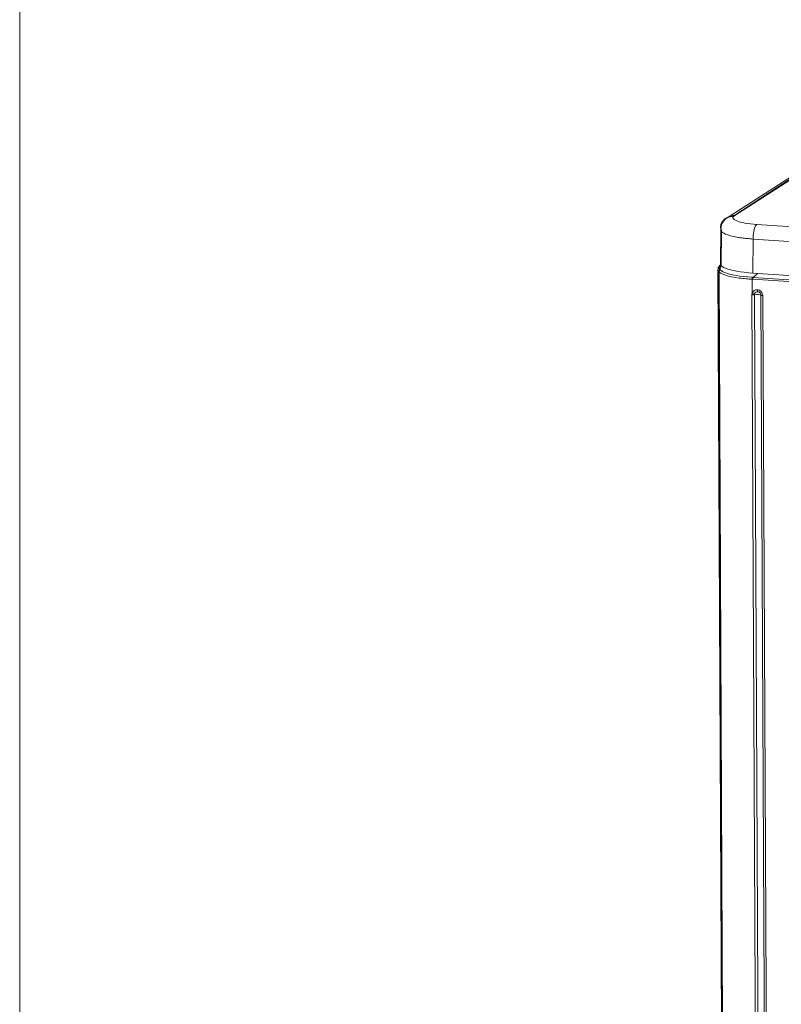
# Model space of a CAD drawing. Units: inches. Extents: x 5.8 to 23.3, y 8.2 to 20.4.
# Drawn here: x 5.8 to 7.1, y 15.8 to 17.4 of the extents above; entities that cross this region are included whole.
import ezdxf

# ---------------------------------------------------------------- set-up
doc = ezdxf.new("R2010")
doc.units = ezdxf.units.IN
doc.header["$MEASUREMENT"] = 0
doc.layers.add('Vrstva 1', color=7, linetype='Continuous')

msp = doc.modelspace()

# ---------------------------------------------------------------- linework, layer by layer
at = {"layer": 'Vrstva 1', "lineweight": 18}
msp.add_open_spline([(5.8155, 10.6939), (5.8155, 10.6939), (23.2986, 10.6939), (23.2986, 10.6939), (23.2986, 10.6939), (23.2986, 10.6939), (23.2986, 19.4132), (23.2986, 19.4132), (23.2986, 19.4132), (23.2986, 19.4132), (5.8155, 19.4132), (5.8155, 19.4132), (5.8155, 19.4132), (5.8155, 19.4132), (5.8155, 10.6939), (5.8155, 10.6939)], degree=3, knots=[0, 0, 0, 0, 0.25, 0.25, 0.25, 0.25, 0.5, 0.5, 0.5, 0.5, 0.75, 0.75, 0.75, 0.75, 1, 1, 1, 1], dxfattribs=at)
at = {"layer": 'Vrstva 1', "color": 7}
msp.add_open_spline([(7.0826, 13.0144), (7.0826, 13.0144), (7.0376, 13.0141), (7.0247, 13.031), (7.0247, 13.031), (7.0247, 13.031), (7.0069, 17.0019), (7.0069, 17.0019), (7.0069, 17.0019), (7.0069, 17.0019), (7.0106, 17.0128), (7.0106, 17.0128), (7.0106, 17.0128), (7.0106, 17.0128), (7.0113, 17.0701), (7.0113, 17.0701), (7.0113, 17.0701), (7.0113, 17.0701), (7.0026, 17.0929), (7.0329, 17.0963), (7.0329, 17.0963), (7.0329, 17.0963), (7.401, 17.3372), (7.401, 17.3372), (7.401, 17.3372), (7.401, 17.3372), (7.4242, 17.3541), (7.4651, 17.353), (7.4651, 17.353), (7.5061, 17.3519), (11.1082, 17.1176), (11.1082, 17.1176), (11.1082, 17.1176), (11.1082, 17.1176), (11.1531, 17.1236), (11.1667, 17.0822), (11.1667, 17.0822), (11.1667, 17.0822), (11.1685, 17.0252), (11.1685, 17.0252), (11.1685, 17.0252), (11.1685, 17.0252), (11.1527, 17.014), (11.1527, 17.014), (11.1527, 17.014), (11.1527, 17.014), (11.1711, 13.173), (11.1711, 13.173), (11.1711, 13.173), (11.1711, 13.173), (11.1848, 13.1777), (11.1859, 13.1622), (11.1859, 13.1622), (11.1859, 13.1622), (11.1872, 13.0658), (11.1872, 13.0658), (11.1872, 13.0658), (11.1872, 13.0658), (11.1544, 13.027), (11.1544, 13.027), (11.1544, 13.027), (11.1544, 13.027), (11.1353, 12.9873), (11.0783, 12.9804), (11.0783, 12.9804), (11.0783, 12.9804), (10.7919, 12.7974), (10.7919, 12.7974), (10.7919, 12.7974), (10.7919, 12.7974), (10.7531, 12.7766), (10.7005, 12.7799), (10.7005, 12.7799), (10.6479, 12.7833), (10.3911, 12.8), (10.3911, 12.8), (10.3911, 12.8), (10.3911, 12.8), (10.2179, 12.6855), (10.2179, 12.6855), (10.2179, 12.6855), (10.2179, 12.6855), (10.1569, 12.6855), (10.1569, 12.6855), (10.1569, 12.6855), (10.1569, 12.6855), (10.1372, 12.7019), (10.1615, 12.7049), (10.1615, 12.7049), (10.1615, 12.7049), (10.1929, 12.7253), (10.1638, 12.7233), (10.1638, 12.7233), (10.1346, 12.7212), (10.1266, 12.7224), (10.1125, 12.7074), (10.1125, 12.7074), (10.0982, 12.6925), (10.092, 12.6914), (10.0626, 12.6914), (10.0626, 12.6914), (10.0333, 12.6914), (10.0018, 12.6884), (10.021, 12.7195), (10.021, 12.7195), (10.0402, 12.7506), (10.0614, 12.785), (10.0614, 12.785), (10.0614, 12.785), (10.0614, 12.785), (10.0614, 12.8212), (10.0614, 12.8212), (10.0614, 12.8212), (10.0614, 12.8212), (10.03, 12.8227), (10.03, 12.8227), (10.03, 12.8227), (10.03, 12.8227), (7.9233, 12.9573), (7.9233, 12.9573), (7.9233, 12.9573), (7.9233, 12.9573), (7.7458, 12.8434), (7.7458, 12.8434), (7.7458, 12.8434), (7.7458, 12.8434), (7.6937, 12.8459), (7.6937, 12.8459), (7.6937, 12.8459), (7.6937, 12.8459), (7.6733, 12.852), (7.6881, 12.8643), (7.6881, 12.8643), (7.703, 12.8767), (7.7152, 12.8844), (7.6881, 12.8844), (7.6881, 12.8844), (7.6611, 12.8844), (7.646, 12.8635), (7.646, 12.8635), (7.646, 12.8635), (7.646, 12.8635), (7.624, 12.8516), (7.6053, 12.8516), (7.6053, 12.8516), (7.5866, 12.8516), (7.5304, 12.8446), (7.5504, 12.8769), (7.5504, 12.8769), (7.5703, 12.9092), (7.5956, 12.9557), (7.5956, 12.9557), (7.5956, 12.9557), (7.5956, 12.9557), (7.5955, 12.9782), (7.5955, 12.9782), (7.5955, 12.9782), (7.5955, 12.9782), (7.1312, 13.0041), (7.1312, 13.0041), (7.1312, 13.0041), (7.1312, 13.0041), (7.0826, 13.0144), (7.0826, 13.0144)], degree=3, knots=[0, 0, 0, 0, 0.02439, 0.02439, 0.02439, 0.02439, 0.04878, 0.04878, 0.04878, 0.04878, 0.073171, 0.073171, 0.073171, 0.073171, 0.097561, 0.097561, 0.097561, 0.097561, 0.121951, 0.121951, 0.121951, 0.121951, 0.146341, 0.146341, 0.146341, 0.146341, 0.170732, 0.170732, 0.170732, 0.170732, 0.195122, 0.195122, 0.195122, 0.195122, 0.219512, 0.219512, 0.219512, 0.219512, 0.243902, 0.243902, 0.243902, 0.243902, 0.268293, 0.268293, 0.268293, 0.268293, 0.292683, 0.292683, 0.292683, 0.292683, 0.317073, 0.317073, 0.317073, 0.317073, 0.341463, 0.341463, 0.341463, 0.341463, 0.365854, 0.365854, 0.365854, 0.365854, 0.390244, 0.390244, 0.390244, 0.390244, 0.414634, 0.414634, 0.414634, 0.414634, 0.439024, 0.439024, 0.439024, 0.439024, 0.463415, 0.463415, 0.463415, 0.463415, 0.487805, 0.487805, 0.487805, 0.487805, 0.512195, 0.512195, 0.512195, 0.512195, 0.536585, 0.536585, 0.536585, 0.536585, 0.560976, 0.560976, 0.560976, 0.560976, 0.585366, 0.585366, 0.585366, 0.585366, 0.609756, 0.609756, 0.609756, 0.609756, 0.634146, 0.634146, 0.634146, 0.634146, 0.658537, 0.658537, 0.658537, 0.658537, 0.682927, 0.682927, 0.682927, 0.682927, 0.707317, 0.707317, 0.707317, 0.707317, 0.731707, 0.731707, 0.731707, 0.731707, 0.756098, 0.756098, 0.756098, 0.756098, 0.780488, 0.780488, 0.780488, 0.780488, 0.804878, 0.804878, 0.804878, 0.804878, 0.829268, 0.829268, 0.829268, 0.829268, 0.853659, 0.853659, 0.853659, 0.853659, 0.878049, 0.878049, 0.878049, 0.878049, 0.902439, 0.902439, 0.902439, 0.902439, 0.926829, 0.926829, 0.926829, 0.926829, 0.95122, 0.95122, 0.95122, 0.95122, 0.97561, 0.97561, 0.97561, 0.97561, 1, 1, 1, 1], dxfattribs=at)
at = {"layer": 'Vrstva 1', "lineweight": 30}
msp.add_open_spline([(7.0826, 13.0144), (7.0826, 13.0144), (7.0376, 13.0141), (7.0247, 13.031), (7.0247, 13.031), (7.0247, 13.031), (7.0069, 17.0019), (7.0069, 17.0019), (7.0069, 17.0019), (7.0069, 17.0019), (7.0106, 17.0128), (7.0106, 17.0128), (7.0106, 17.0128), (7.0106, 17.0128), (7.0113, 17.0701), (7.0113, 17.0701), (7.0113, 17.0701), (7.0113, 17.0701), (7.0026, 17.0929), (7.0329, 17.0963), (7.0329, 17.0963), (7.0329, 17.0963), (7.401, 17.3372), (7.401, 17.3372), (7.401, 17.3372), (7.401, 17.3372), (7.4242, 17.3541), (7.4651, 17.353), (7.4651, 17.353), (7.5061, 17.3519), (11.1082, 17.1176), (11.1082, 17.1176), (11.1082, 17.1176), (11.1082, 17.1176), (11.1531, 17.1236), (11.1667, 17.0822), (11.1667, 17.0822), (11.1667, 17.0822), (11.1685, 17.0252), (11.1685, 17.0252), (11.1685, 17.0252), (11.1685, 17.0252), (11.1527, 17.014), (11.1527, 17.014), (11.1527, 17.014), (11.1527, 17.014), (11.1711, 13.173), (11.1711, 13.173), (11.1711, 13.173), (11.1711, 13.173), (11.1848, 13.1777), (11.1859, 13.1622), (11.1859, 13.1622), (11.1859, 13.1622), (11.1872, 13.0658), (11.1872, 13.0658), (11.1872, 13.0658), (11.1872, 13.0658), (11.1544, 13.027), (11.1544, 13.027), (11.1544, 13.027), (11.1544, 13.027), (11.1353, 12.9873), (11.0783, 12.9804), (11.0783, 12.9804), (11.0783, 12.9804), (10.7919, 12.7974), (10.7919, 12.7974), (10.7919, 12.7974), (10.7919, 12.7974), (10.7531, 12.7766), (10.7005, 12.7799), (10.7005, 12.7799), (10.6479, 12.7833), (10.3911, 12.8), (10.3911, 12.8), (10.3911, 12.8), (10.3911, 12.8), (10.2179, 12.6855), (10.2179, 12.6855), (10.2179, 12.6855), (10.2179, 12.6855), (10.1569, 12.6855), (10.1569, 12.6855), (10.1569, 12.6855), (10.1569, 12.6855), (10.1372, 12.7019), (10.1615, 12.7049), (10.1615, 12.7049), (10.1615, 12.7049), (10.1929, 12.7253), (10.1638, 12.7233), (10.1638, 12.7233), (10.1346, 12.7212), (10.1266, 12.7224), (10.1125, 12.7074), (10.1125, 12.7074), (10.0982, 12.6925), (10.092, 12.6914), (10.0626, 12.6914), (10.0626, 12.6914), (10.0333, 12.6914), (10.0018, 12.6884), (10.021, 12.7195), (10.021, 12.7195), (10.0402, 12.7506), (10.0614, 12.785), (10.0614, 12.785), (10.0614, 12.785), (10.0614, 12.785), (10.0614, 12.8212), (10.0614, 12.8212), (10.0614, 12.8212), (10.0614, 12.8212), (10.03, 12.8227), (10.03, 12.8227), (10.03, 12.8227), (10.03, 12.8227), (7.9233, 12.9573), (7.9233, 12.9573), (7.9233, 12.9573), (7.9233, 12.9573), (7.7458, 12.8434), (7.7458, 12.8434), (7.7458, 12.8434), (7.7458, 12.8434), (7.6937, 12.8459), (7.6937, 12.8459), (7.6937, 12.8459), (7.6937, 12.8459), (7.6733, 12.852), (7.6881, 12.8643), (7.6881, 12.8643), (7.703, 12.8767), (7.7152, 12.8844), (7.6881, 12.8844), (7.6881, 12.8844), (7.6611, 12.8844), (7.646, 12.8635), (7.646, 12.8635), (7.646, 12.8635), (7.646, 12.8635), (7.624, 12.8516), (7.6053, 12.8516), (7.6053, 12.8516), (7.5866, 12.8516), (7.5304, 12.8446), (7.5504, 12.8769), (7.5504, 12.8769), (7.5703, 12.9092), (7.5956, 12.9557), (7.5956, 12.9557), (7.5956, 12.9557), (7.5956, 12.9557), (7.5955, 12.9782), (7.5955, 12.9782), (7.5955, 12.9782), (7.5955, 12.9782), (7.1312, 13.0041), (7.1312, 13.0041), (7.1312, 13.0041), (7.1312, 13.0041), (7.0826, 13.0144), (7.0826, 13.0144)], degree=3, knots=[0, 0, 0, 0, 0.02439, 0.02439, 0.02439, 0.02439, 0.04878, 0.04878, 0.04878, 0.04878, 0.073171, 0.073171, 0.073171, 0.073171, 0.097561, 0.097561, 0.097561, 0.097561, 0.121951, 0.121951, 0.121951, 0.121951, 0.146341, 0.146341, 0.146341, 0.146341, 0.170732, 0.170732, 0.170732, 0.170732, 0.195122, 0.195122, 0.195122, 0.195122, 0.219512, 0.219512, 0.219512, 0.219512, 0.243902, 0.243902, 0.243902, 0.243902, 0.268293, 0.268293, 0.268293, 0.268293, 0.292683, 0.292683, 0.292683, 0.292683, 0.317073, 0.317073, 0.317073, 0.317073, 0.341463, 0.341463, 0.341463, 0.341463, 0.365854, 0.365854, 0.365854, 0.365854, 0.390244, 0.390244, 0.390244, 0.390244, 0.414634, 0.414634, 0.414634, 0.414634, 0.439024, 0.439024, 0.439024, 0.439024, 0.463415, 0.463415, 0.463415, 0.463415, 0.487805, 0.487805, 0.487805, 0.487805, 0.512195, 0.512195, 0.512195, 0.512195, 0.536585, 0.536585, 0.536585, 0.536585, 0.560976, 0.560976, 0.560976, 0.560976, 0.585366, 0.585366, 0.585366, 0.585366, 0.609756, 0.609756, 0.609756, 0.609756, 0.634146, 0.634146, 0.634146, 0.634146, 0.658537, 0.658537, 0.658537, 0.658537, 0.682927, 0.682927, 0.682927, 0.682927, 0.707317, 0.707317, 0.707317, 0.707317, 0.731707, 0.731707, 0.731707, 0.731707, 0.756098, 0.756098, 0.756098, 0.756098, 0.780488, 0.780488, 0.780488, 0.780488, 0.804878, 0.804878, 0.804878, 0.804878, 0.829268, 0.829268, 0.829268, 0.829268, 0.853659, 0.853659, 0.853659, 0.853659, 0.878049, 0.878049, 0.878049, 0.878049, 0.902439, 0.902439, 0.902439, 0.902439, 0.926829, 0.926829, 0.926829, 0.926829, 0.95122, 0.95122, 0.95122, 0.95122, 0.97561, 0.97561, 0.97561, 0.97561, 1, 1, 1, 1], dxfattribs=at)
at = {"layer": 'Vrstva 1', "lineweight": 9}
for points in [[(7.4078, 17.3415), (7.4078, 17.3415), (7.0229, 17.0945), (7.0229, 17.0945)], [(7.419, 17.3444), (7.419, 17.3444), (7.0342, 17.0974), (7.0342, 17.0974)], [(7.0102, 17.0736), (7.0102, 17.0736), (7.0098, 17.0147), (7.0098, 17.0147)], [(7.0718, 17.0818), (7.0718, 17.0818), (10.6843, 16.8465), (10.6843, 16.8465)], [(7.0653, 17.0571), (7.0653, 17.0571), (7.0649, 16.9989), (7.0649, 16.9989)], [(10.6777, 16.8217), (10.6777, 16.8217), (7.0653, 17.0571), (7.0653, 17.0571)], [(7.0056, 17.0052), (7.0056, 17.0052), (7.0246, 13.031), (7.0246, 13.031)], [(7.0106, 17.0128), (7.0106, 17.0128), (7.0075, 17.01), (7.0075, 17.01)], [(7.0637, 16.9886), (7.0637, 16.9886), (7.0637, 16.9644), (7.0637, 16.9644)], [(9.4915, 16.8304), (9.4915, 16.8304), (7.0648, 16.9886), (7.0648, 16.9886)], [(7.0649, 16.9989), (7.0649, 16.9989), (10.6784, 16.7635), (10.6784, 16.7635)], [(7.0653, 16.9917), (7.0653, 16.9917), (7.0728, 16.9984), (7.0728, 16.9984)], [(9.4918, 16.8336), (9.4918, 16.8336), (7.0653, 16.9917), (7.0653, 16.9917)], [(7.0815, 13.1627), (7.0815, 13.1627), (7.0633, 16.9617), (7.0633, 16.9617)], [(7.086, 13.163), (7.086, 13.163), (7.0679, 16.962), (7.0679, 16.962)]]:
    msp.add_open_spline(points, degree=3, dxfattribs=at)
for points, knots in [([(7.0229, 17.0946), (7.0229, 17.0946), (7.02, 17.0924), (7.02, 17.0924), (7.02, 17.0924), (7.02, 17.0924), (7.0174, 17.0901), (7.0174, 17.0901), (7.0174, 17.0901), (7.0174, 17.0901), (7.0152, 17.0874), (7.0152, 17.0874), (7.0152, 17.0874), (7.0152, 17.0874), (7.0133, 17.0846), (7.0133, 17.0846), (7.0133, 17.0846), (7.0133, 17.0846), (7.0118, 17.0815), (7.0118, 17.0815), (7.0118, 17.0815), (7.0118, 17.0815), (7.0109, 17.0785), (7.0109, 17.0785), (7.0109, 17.0785), (7.0109, 17.0785), (7.0103, 17.0755), (7.0103, 17.0755), (7.0103, 17.0755), (7.0103, 17.0755), (7.0102, 17.0725), (7.0102, 17.0725)], [0, 0, 0, 0, 0.125, 0.125, 0.125, 0.125, 0.25, 0.25, 0.25, 0.25, 0.375, 0.375, 0.375, 0.375, 0.5, 0.5, 0.5, 0.5, 0.625, 0.625, 0.625, 0.625, 0.75, 0.75, 0.75, 0.75, 0.875, 0.875, 0.875, 0.875, 1, 1, 1, 1]), ([(7.0229, 17.0945), (7.0229, 17.0945), (7.0213, 17.0934), (7.0213, 17.0934), (7.0213, 17.0934), (7.0213, 17.0934), (7.0198, 17.0921), (7.0198, 17.0921)], [0, 0, 0, 0, 0.5, 0.5, 0.5, 0.5, 1, 1, 1, 1]), ([(7.0342, 17.0975), (7.0342, 17.0975), (7.0283, 17.0969), (7.0283, 17.0969), (7.0283, 17.0969), (7.0283, 17.0969), (7.0229, 17.0945), (7.0229, 17.0945)], [0, 0, 0, 0, 0.5, 0.5, 0.5, 0.5, 1, 1, 1, 1]), ([(7.0342, 17.0974), (7.0342, 17.0974), (7.0329, 17.0964), (7.0329, 17.0964), (7.0329, 17.0964), (7.0329, 17.0964), (7.0319, 17.0953), (7.0319, 17.0953), (7.0319, 17.0953), (7.0319, 17.0953), (7.0312, 17.0938), (7.0312, 17.0938), (7.0312, 17.0938), (7.0312, 17.0938), (7.0315, 17.0923), (7.0315, 17.0923), (7.0315, 17.0923), (7.0315, 17.0923), (7.0322, 17.0913), (7.0322, 17.0913), (7.0322, 17.0913), (7.0322, 17.0913), (7.0333, 17.0902), (7.0333, 17.0902), (7.0333, 17.0902), (7.0333, 17.0902), (7.0352, 17.089), (7.0352, 17.089), (7.0352, 17.089), (7.0352, 17.089), (7.0377, 17.0879), (7.0377, 17.0879), (7.0377, 17.0879), (7.0377, 17.0879), (7.0404, 17.0869), (7.0404, 17.0869), (7.0404, 17.0869), (7.0404, 17.0869), (7.0436, 17.0859), (7.0436, 17.0859), (7.0436, 17.0859), (7.0436, 17.0859), (7.0475, 17.085), (7.0475, 17.085), (7.0475, 17.085), (7.0475, 17.085), (7.0516, 17.0842), (7.0516, 17.0842), (7.0516, 17.0842), (7.0516, 17.0842), (7.0562, 17.0834), (7.0562, 17.0834), (7.0562, 17.0834), (7.0562, 17.0834), (7.0613, 17.0828), (7.0613, 17.0828), (7.0613, 17.0828), (7.0613, 17.0828), (7.0664, 17.0822), (7.0664, 17.0822), (7.0664, 17.0822), (7.0664, 17.0822), (7.0718, 17.0818), (7.0718, 17.0818)], [0, 0, 0, 0, 0.0625, 0.0625, 0.0625, 0.0625, 0.125, 0.125, 0.125, 0.125, 0.1875, 0.1875, 0.1875, 0.1875, 0.25, 0.25, 0.25, 0.25, 0.3125, 0.3125, 0.3125, 0.3125, 0.375, 0.375, 0.375, 0.375, 0.4375, 0.4375, 0.4375, 0.4375, 0.5, 0.5, 0.5, 0.5, 0.5625, 0.5625, 0.5625, 0.5625, 0.625, 0.625, 0.625, 0.625, 0.6875, 0.6875, 0.6875, 0.6875, 0.75, 0.75, 0.75, 0.75, 0.8125, 0.8125, 0.8125, 0.8125, 0.875, 0.875, 0.875, 0.875, 0.9375, 0.9375, 0.9375, 0.9375, 1, 1, 1, 1]), ([(7.0653, 17.0571), (7.0653, 17.0571), (7.0627, 17.0573), (7.0627, 17.0573), (7.0627, 17.0573), (7.0627, 17.0573), (7.0601, 17.0574), (7.0601, 17.0574), (7.0601, 17.0574), (7.0601, 17.0574), (7.0577, 17.0577), (7.0577, 17.0577), (7.0577, 17.0577), (7.0577, 17.0577), (7.0553, 17.0579), (7.0553, 17.0579), (7.0553, 17.0579), (7.0553, 17.0579), (7.0529, 17.0581), (7.0529, 17.0581), (7.0529, 17.0581), (7.0529, 17.0581), (7.0507, 17.0584), (7.0507, 17.0584), (7.0507, 17.0584), (7.0507, 17.0584), (7.0484, 17.0587), (7.0484, 17.0587), (7.0484, 17.0587), (7.0484, 17.0587), (7.0462, 17.059), (7.0462, 17.059), (7.0462, 17.059), (7.0462, 17.059), (7.0441, 17.0593), (7.0441, 17.0593), (7.0441, 17.0593), (7.0441, 17.0593), (7.042, 17.0596), (7.042, 17.0596), (7.042, 17.0596), (7.042, 17.0596), (7.04, 17.0599), (7.04, 17.0599), (7.04, 17.0599), (7.04, 17.0599), (7.038, 17.0603), (7.038, 17.0603), (7.038, 17.0603), (7.038, 17.0603), (7.0323, 17.0614), (7.0323, 17.0614), (7.0323, 17.0614), (7.0323, 17.0614), (7.0271, 17.0626), (7.0271, 17.0626), (7.0271, 17.0626), (7.0271, 17.0626), (7.0226, 17.064), (7.0226, 17.064), (7.0226, 17.064), (7.0226, 17.064), (7.0187, 17.0654), (7.0187, 17.0654), (7.0187, 17.0654), (7.0187, 17.0654), (7.0155, 17.0669), (7.0155, 17.0669), (7.0155, 17.0669), (7.0155, 17.0669), (7.0131, 17.0684), (7.0131, 17.0684), (7.0131, 17.0684), (7.0131, 17.0684), (7.0113, 17.0701), (7.0113, 17.0701), (7.0113, 17.0701), (7.0113, 17.0701), (7.0104, 17.0717), (7.0104, 17.0717), (7.0104, 17.0717), (7.0104, 17.0717), (7.0102, 17.073), (7.0102, 17.073)], [0, 0, 0, 0, 0.047619, 0.047619, 0.047619, 0.047619, 0.095238, 0.095238, 0.095238, 0.095238, 0.142857, 0.142857, 0.142857, 0.142857, 0.190476, 0.190476, 0.190476, 0.190476, 0.238095, 0.238095, 0.238095, 0.238095, 0.285714, 0.285714, 0.285714, 0.285714, 0.333333, 0.333333, 0.333333, 0.333333, 0.380952, 0.380952, 0.380952, 0.380952, 0.428571, 0.428571, 0.428571, 0.428571, 0.47619, 0.47619, 0.47619, 0.47619, 0.52381, 0.52381, 0.52381, 0.52381, 0.571429, 0.571429, 0.571429, 0.571429, 0.619048, 0.619048, 0.619048, 0.619048, 0.666667, 0.666667, 0.666667, 0.666667, 0.714286, 0.714286, 0.714286, 0.714286, 0.761905, 0.761905, 0.761905, 0.761905, 0.809524, 0.809524, 0.809524, 0.809524, 0.857143, 0.857143, 0.857143, 0.857143, 0.904762, 0.904762, 0.904762, 0.904762, 0.952381, 0.952381, 0.952381, 0.952381, 1, 1, 1, 1]), ([(7.0718, 17.0818), (7.0718, 17.0818), (7.0698, 17.0795), (7.0698, 17.0795), (7.0698, 17.0795), (7.0698, 17.0795), (7.068, 17.0754), (7.068, 17.0754), (7.068, 17.0754), (7.068, 17.0754), (7.0666, 17.07), (7.0666, 17.07), (7.0666, 17.07), (7.0666, 17.07), (7.0656, 17.0636), (7.0656, 17.0636), (7.0656, 17.0636), (7.0656, 17.0636), (7.0653, 17.0571), (7.0653, 17.0571)], [0, 0, 0, 0, 0.2, 0.2, 0.2, 0.2, 0.4, 0.4, 0.4, 0.4, 0.6, 0.6, 0.6, 0.6, 0.8, 0.8, 0.8, 0.8, 1, 1, 1, 1]), ([(7.0096, 17.0126), (7.0096, 17.0126), (7.0088, 17.0118), (7.0088, 17.0118), (7.0088, 17.0118), (7.0088, 17.0118), (7.008, 17.0109), (7.008, 17.0109), (7.008, 17.0109), (7.008, 17.0109), (7.0077, 17.0105), (7.0077, 17.0105), (7.0077, 17.0105), (7.0077, 17.0105), (7.0072, 17.01), (7.0072, 17.01), (7.0072, 17.01), (7.0072, 17.01), (7.0071, 17.0096), (7.0071, 17.0096), (7.0071, 17.0096), (7.0071, 17.0096), (7.0067, 17.0091), (7.0067, 17.0091), (7.0067, 17.0091), (7.0067, 17.0091), (7.0064, 17.0084), (7.0064, 17.0084), (7.0064, 17.0084), (7.0064, 17.0084), (7.0061, 17.0077), (7.0061, 17.0077), (7.0061, 17.0077), (7.0061, 17.0077), (7.0057, 17.0064), (7.0057, 17.0064), (7.0057, 17.0064), (7.0057, 17.0064), (7.0056, 17.0049), (7.0056, 17.0049)], [0, 0, 0, 0, 0.1, 0.1, 0.1, 0.1, 0.2, 0.2, 0.2, 0.2, 0.3, 0.3, 0.3, 0.3, 0.4, 0.4, 0.4, 0.4, 0.5, 0.5, 0.5, 0.5, 0.6, 0.6, 0.6, 0.6, 0.7, 0.7, 0.7, 0.7, 0.8, 0.8, 0.8, 0.8, 0.9, 0.9, 0.9, 0.9, 1, 1, 1, 1]), ([(7.0636, 16.9886), (7.0636, 16.9886), (7.0613, 16.9887), (7.0613, 16.9887), (7.0613, 16.9887), (7.0613, 16.9887), (7.0588, 16.9889), (7.0588, 16.9889), (7.0588, 16.9889), (7.0588, 16.9889), (7.0563, 16.989), (7.0563, 16.989), (7.0563, 16.989), (7.0563, 16.989), (7.0537, 16.9893), (7.0537, 16.9893), (7.0537, 16.9893), (7.0537, 16.9893), (7.051, 16.9895), (7.051, 16.9895), (7.051, 16.9895), (7.051, 16.9895), (7.0485, 16.9897), (7.0485, 16.9897), (7.0485, 16.9897), (7.0485, 16.9897), (7.0449, 16.9902), (7.0449, 16.9902), (7.0449, 16.9902), (7.0449, 16.9902), (7.0415, 16.9906), (7.0415, 16.9906), (7.0415, 16.9906), (7.0415, 16.9906), (7.0382, 16.991), (7.0382, 16.991), (7.0382, 16.991), (7.0382, 16.991), (7.035, 16.9916), (7.035, 16.9916), (7.035, 16.9916), (7.035, 16.9916), (7.0319, 16.9921), (7.0319, 16.9921), (7.0319, 16.9921), (7.0319, 16.9921), (7.0289, 16.9927), (7.0289, 16.9927), (7.0289, 16.9927), (7.0289, 16.9927), (7.0261, 16.9933), (7.0261, 16.9933), (7.0261, 16.9933), (7.0261, 16.9933), (7.0236, 16.994), (7.0236, 16.994), (7.0236, 16.994), (7.0236, 16.994), (7.0187, 16.9954), (7.0187, 16.9954), (7.0187, 16.9954), (7.0187, 16.9954), (7.0147, 16.9969), (7.0147, 16.9969), (7.0147, 16.9969), (7.0147, 16.9969), (7.0133, 16.9975), (7.0133, 16.9975), (7.0133, 16.9975), (7.0133, 16.9975), (7.0119, 16.9981), (7.0119, 16.9981), (7.0119, 16.9981), (7.0119, 16.9981), (7.0102, 16.9991), (7.0102, 16.9991), (7.0102, 16.9991), (7.0102, 16.9991), (7.0086, 17.0001), (7.0086, 17.0001), (7.0086, 17.0001), (7.0086, 17.0001), (7.0077, 17.001), (7.0077, 17.001), (7.0077, 17.001), (7.0077, 17.001), (7.0069, 17.0019), (7.0069, 17.0019), (7.0069, 17.0019), (7.0069, 17.0019), (7.0062, 17.0028), (7.0062, 17.0028), (7.0062, 17.0028), (7.0062, 17.0028), (7.0059, 17.0036), (7.0059, 17.0036), (7.0059, 17.0036), (7.0059, 17.0036), (7.0056, 17.0049), (7.0056, 17.0049)], [0, 0, 0, 0, 0.04, 0.04, 0.04, 0.04, 0.08, 0.08, 0.08, 0.08, 0.12, 0.12, 0.12, 0.12, 0.16, 0.16, 0.16, 0.16, 0.2, 0.2, 0.2, 0.2, 0.24, 0.24, 0.24, 0.24, 0.28, 0.28, 0.28, 0.28, 0.32, 0.32, 0.32, 0.32, 0.36, 0.36, 0.36, 0.36, 0.4, 0.4, 0.4, 0.4, 0.44, 0.44, 0.44, 0.44, 0.48, 0.48, 0.48, 0.48, 0.52, 0.52, 0.52, 0.52, 0.56, 0.56, 0.56, 0.56, 0.6, 0.6, 0.6, 0.6, 0.64, 0.64, 0.64, 0.64, 0.68, 0.68, 0.68, 0.68, 0.72, 0.72, 0.72, 0.72, 0.76, 0.76, 0.76, 0.76, 0.8, 0.8, 0.8, 0.8, 0.84, 0.84, 0.84, 0.84, 0.88, 0.88, 0.88, 0.88, 0.92, 0.92, 0.92, 0.92, 0.96, 0.96, 0.96, 0.96, 1, 1, 1, 1]), ([(7.064, 16.9918), (7.064, 16.9918), (7.0564, 16.9924), (7.0564, 16.9924), (7.0564, 16.9924), (7.0564, 16.9924), (7.0492, 16.9932), (7.0492, 16.9932), (7.0492, 16.9932), (7.0492, 16.9932), (7.0426, 16.994), (7.0426, 16.994), (7.0426, 16.994), (7.0426, 16.994), (7.0364, 16.9951), (7.0364, 16.9951), (7.0364, 16.9951), (7.0364, 16.9951), (7.0307, 16.9962), (7.0307, 16.9962), (7.0307, 16.9962), (7.0307, 16.9962), (7.0255, 16.9974), (7.0255, 16.9974), (7.0255, 16.9974), (7.0255, 16.9974), (7.0208, 16.9987), (7.0208, 16.9987), (7.0208, 16.9987), (7.0208, 16.9987), (7.0169, 17.0002), (7.0169, 17.0002), (7.0169, 17.0002), (7.0169, 17.0002), (7.0136, 17.0016), (7.0136, 17.0016), (7.0136, 17.0016), (7.0136, 17.0016), (7.0109, 17.0032), (7.0109, 17.0032), (7.0109, 17.0032), (7.0109, 17.0032), (7.009, 17.0048), (7.009, 17.0048), (7.009, 17.0048), (7.009, 17.0048), (7.0077, 17.0065), (7.0077, 17.0065), (7.0077, 17.0065), (7.0077, 17.0065), (7.0072, 17.0084), (7.0072, 17.0084), (7.0072, 17.0084), (7.0072, 17.0084), (7.0078, 17.0104), (7.0078, 17.0104), (7.0078, 17.0104), (7.0078, 17.0104), (7.009, 17.012), (7.009, 17.012)], [0, 0, 0, 0, 0.066667, 0.066667, 0.066667, 0.066667, 0.133333, 0.133333, 0.133333, 0.133333, 0.2, 0.2, 0.2, 0.2, 0.266667, 0.266667, 0.266667, 0.266667, 0.333333, 0.333333, 0.333333, 0.333333, 0.4, 0.4, 0.4, 0.4, 0.466667, 0.466667, 0.466667, 0.466667, 0.533333, 0.533333, 0.533333, 0.533333, 0.6, 0.6, 0.6, 0.6, 0.666667, 0.666667, 0.666667, 0.666667, 0.733333, 0.733333, 0.733333, 0.733333, 0.8, 0.8, 0.8, 0.8, 0.866667, 0.866667, 0.866667, 0.866667, 0.933333, 0.933333, 0.933333, 0.933333, 1, 1, 1, 1]), ([(7.0098, 17.0066), (7.0098, 17.0066), (7.0089, 17.0051), (7.0089, 17.0051), (7.0089, 17.0051), (7.0089, 17.0051), (7.0086, 17.0036), (7.0086, 17.0036)], [0, 0, 0, 0, 0.5, 0.5, 0.5, 0.5, 1, 1, 1, 1]), ([(7.065, 16.9989), (7.065, 16.9989), (7.0576, 16.9995), (7.0576, 16.9995), (7.0576, 16.9995), (7.0576, 16.9995), (7.0505, 17.0003), (7.0505, 17.0003), (7.0505, 17.0003), (7.0505, 17.0003), (7.0438, 17.0011), (7.0438, 17.0011), (7.0438, 17.0011), (7.0438, 17.0011), (7.0377, 17.0021), (7.0377, 17.0021), (7.0377, 17.0021), (7.0377, 17.0021), (7.032, 17.0032), (7.032, 17.0032), (7.032, 17.0032), (7.032, 17.0032), (7.0268, 17.0045), (7.0268, 17.0045), (7.0268, 17.0045), (7.0268, 17.0045), (7.0222, 17.0058), (7.0222, 17.0058), (7.0222, 17.0058), (7.0222, 17.0058), (7.0184, 17.0073), (7.0184, 17.0073), (7.0184, 17.0073), (7.0184, 17.0073), (7.0152, 17.0087), (7.0152, 17.0087), (7.0152, 17.0087), (7.0152, 17.0087), (7.0127, 17.0103), (7.0127, 17.0103), (7.0127, 17.0103), (7.0127, 17.0103), (7.011, 17.0119), (7.011, 17.0119), (7.011, 17.0119), (7.011, 17.0119), (7.0101, 17.0136), (7.0101, 17.0136), (7.0101, 17.0136), (7.0101, 17.0136), (7.0098, 17.0148), (7.0098, 17.0148)], [0, 0, 0, 0, 0.076923, 0.076923, 0.076923, 0.076923, 0.153846, 0.153846, 0.153846, 0.153846, 0.230769, 0.230769, 0.230769, 0.230769, 0.307692, 0.307692, 0.307692, 0.307692, 0.384615, 0.384615, 0.384615, 0.384615, 0.461538, 0.461538, 0.461538, 0.461538, 0.538462, 0.538462, 0.538462, 0.538462, 0.615385, 0.615385, 0.615385, 0.615385, 0.692308, 0.692308, 0.692308, 0.692308, 0.769231, 0.769231, 0.769231, 0.769231, 0.846154, 0.846154, 0.846154, 0.846154, 0.923077, 0.923077, 0.923077, 0.923077, 1, 1, 1, 1]), ([(7.0648, 16.9885), (7.0648, 16.9885), (7.0642, 16.9885), (7.0642, 16.9885), (7.0642, 16.9885), (7.0642, 16.9885), (7.0636, 16.9886), (7.0636, 16.9886)], [0, 0, 0, 0, 0.5, 0.5, 0.5, 0.5, 1, 1, 1, 1]), ([(7.0637, 16.9886), (7.0637, 16.9886), (7.0637, 16.9903), (7.0637, 16.9903), (7.0637, 16.9903), (7.0637, 16.9903), (7.064, 16.9918), (7.064, 16.9918)], [0, 0, 0, 0, 0.5, 0.5, 0.5, 0.5, 1, 1, 1, 1]), ([(7.0653, 16.9917), (7.0653, 16.9917), (7.0646, 16.9917), (7.0646, 16.9917), (7.0646, 16.9917), (7.0646, 16.9917), (7.064, 16.9918), (7.064, 16.9918)], [0, 0, 0, 0, 0.5, 0.5, 0.5, 0.5, 1, 1, 1, 1]), ([(7.0653, 16.9917), (7.0653, 16.9917), (7.065, 16.9901), (7.065, 16.9901), (7.065, 16.9901), (7.065, 16.9901), (7.0648, 16.9885), (7.0648, 16.9885)], [0, 0, 0, 0, 0.5, 0.5, 0.5, 0.5, 1, 1, 1, 1]), ([(7.0637, 16.9644), (7.0637, 16.9644), (7.0644, 16.9659), (7.0644, 16.9659), (7.0644, 16.9659), (7.0644, 16.9659), (7.0653, 16.9673), (7.0653, 16.9673), (7.0653, 16.9673), (7.0653, 16.9673), (7.0661, 16.9684), (7.0661, 16.9684), (7.0661, 16.9684), (7.0661, 16.9684), (7.0672, 16.9692), (7.0672, 16.9692), (7.0672, 16.9692), (7.0672, 16.9692), (7.0697, 16.9703), (7.0697, 16.9703), (7.0697, 16.9703), (7.0697, 16.9703), (7.0725, 16.9706), (7.0725, 16.9706)], [0, 0, 0, 0, 0.166667, 0.166667, 0.166667, 0.166667, 0.333333, 0.333333, 0.333333, 0.333333, 0.5, 0.5, 0.5, 0.5, 0.666667, 0.666667, 0.666667, 0.666667, 0.833333, 0.833333, 0.833333, 0.833333, 1, 1, 1, 1]), ([(7.0725, 16.9706), (7.0725, 16.9706), (7.0744, 16.9703), (7.0744, 16.9703), (7.0744, 16.9703), (7.0744, 16.9703), (7.0761, 16.9697), (7.0761, 16.9697), (7.0761, 16.9697), (7.0761, 16.9697), (7.0777, 16.9687), (7.0777, 16.9687), (7.0777, 16.9687), (7.0777, 16.9687), (7.0791, 16.9675), (7.0791, 16.9675), (7.0791, 16.9675), (7.0791, 16.9675), (7.0801, 16.9659), (7.0801, 16.9659), (7.0801, 16.9659), (7.0801, 16.9659), (7.081, 16.9643), (7.081, 16.9643), (7.081, 16.9643), (7.081, 16.9643), (7.0816, 16.9624), (7.0816, 16.9624), (7.0816, 16.9624), (7.0816, 16.9624), (7.0818, 16.9606), (7.0818, 16.9606)], [0, 0, 0, 0, 0.125, 0.125, 0.125, 0.125, 0.25, 0.25, 0.25, 0.25, 0.375, 0.375, 0.375, 0.375, 0.5, 0.5, 0.5, 0.5, 0.625, 0.625, 0.625, 0.625, 0.75, 0.75, 0.75, 0.75, 0.875, 0.875, 0.875, 0.875, 1, 1, 1, 1]), ([(7.0725, 16.9706), (7.0725, 16.9706), (7.0728, 16.9685), (7.0728, 16.9685), (7.0728, 16.9685), (7.0728, 16.9685), (7.0734, 16.9673), (7.0734, 16.9673)], [0, 0, 0, 0, 0.5, 0.5, 0.5, 0.5, 1, 1, 1, 1]), ([(7.0633, 16.9617), (7.0633, 16.9617), (7.0634, 16.9624), (7.0634, 16.9624), (7.0634, 16.9624), (7.0634, 16.9624), (7.0635, 16.9631), (7.0635, 16.9631), (7.0635, 16.9631), (7.0635, 16.9631), (7.0636, 16.9637), (7.0636, 16.9637), (7.0636, 16.9637), (7.0636, 16.9637), (7.0637, 16.9644), (7.0637, 16.9644)], [0, 0, 0, 0, 0.25, 0.25, 0.25, 0.25, 0.5, 0.5, 0.5, 0.5, 0.75, 0.75, 0.75, 0.75, 1, 1, 1, 1]), ([(7.0679, 16.962), (7.0679, 16.962), (7.0657, 16.9617), (7.0657, 16.9617), (7.0657, 16.9617), (7.0657, 16.9617), (7.0633, 16.9617), (7.0633, 16.9617)], [0, 0, 0, 0, 0.5, 0.5, 0.5, 0.5, 1, 1, 1, 1]), ([(7.0638, 16.9644), (7.0638, 16.9644), (7.0661, 16.9637), (7.0661, 16.9637), (7.0661, 16.9637), (7.0661, 16.9637), (7.0681, 16.9636), (7.0681, 16.9636)], [0, 0, 0, 0, 0.5, 0.5, 0.5, 0.5, 1, 1, 1, 1]), ([(7.0678, 16.962), (7.0678, 16.962), (7.0679, 16.9628), (7.0679, 16.9628), (7.0679, 16.9628), (7.0679, 16.9628), (7.0681, 16.9636), (7.0681, 16.9636)], [0, 0, 0, 0, 0.5, 0.5, 0.5, 0.5, 1, 1, 1, 1]), ([(7.0679, 16.962), (7.0679, 16.962), (7.071, 16.9625), (7.071, 16.9625), (7.071, 16.9625), (7.071, 16.9625), (7.0746, 16.9625), (7.0746, 16.9625), (7.0746, 16.9625), (7.0746, 16.9625), (7.0776, 16.962), (7.0776, 16.962), (7.0776, 16.962), (7.0776, 16.962), (7.0789, 16.9613), (7.0789, 16.9613)], [0, 0, 0, 0, 0.25, 0.25, 0.25, 0.25, 0.5, 0.5, 0.5, 0.5, 0.75, 0.75, 0.75, 0.75, 1, 1, 1, 1]), ([(7.0681, 16.9636), (7.0681, 16.9636), (7.0685, 16.9645), (7.0685, 16.9645), (7.0685, 16.9645), (7.0685, 16.9645), (7.069, 16.9654), (7.069, 16.9654), (7.069, 16.9654), (7.069, 16.9654), (7.0696, 16.9659), (7.0696, 16.9659), (7.0696, 16.9659), (7.0696, 16.9659), (7.0702, 16.9665), (7.0702, 16.9665), (7.0702, 16.9665), (7.0702, 16.9665), (7.0717, 16.9672), (7.0717, 16.9672), (7.0717, 16.9672), (7.0717, 16.9672), (7.0734, 16.9673), (7.0734, 16.9673)], [0, 0, 0, 0, 0.166667, 0.166667, 0.166667, 0.166667, 0.333333, 0.333333, 0.333333, 0.333333, 0.5, 0.5, 0.5, 0.5, 0.666667, 0.666667, 0.666667, 0.666667, 0.833333, 0.833333, 0.833333, 0.833333, 1, 1, 1, 1]), ([(7.0734, 16.9673), (7.0734, 16.9673), (7.0744, 16.9672), (7.0744, 16.9672), (7.0744, 16.9672), (7.0744, 16.9672), (7.0755, 16.9668), (7.0755, 16.9668), (7.0755, 16.9668), (7.0755, 16.9668), (7.0765, 16.9662), (7.0765, 16.9662), (7.0765, 16.9662), (7.0765, 16.9662), (7.0773, 16.9655), (7.0773, 16.9655), (7.0773, 16.9655), (7.0773, 16.9655), (7.0779, 16.9646), (7.0779, 16.9646), (7.0779, 16.9646), (7.0779, 16.9646), (7.0784, 16.9635), (7.0784, 16.9635), (7.0784, 16.9635), (7.0784, 16.9635), (7.0788, 16.9624), (7.0788, 16.9624), (7.0788, 16.9624), (7.0788, 16.9624), (7.0789, 16.9613), (7.0789, 16.9613)], [0, 0, 0, 0, 0.125, 0.125, 0.125, 0.125, 0.25, 0.25, 0.25, 0.25, 0.375, 0.375, 0.375, 0.375, 0.5, 0.5, 0.5, 0.5, 0.625, 0.625, 0.625, 0.625, 0.75, 0.75, 0.75, 0.75, 0.875, 0.875, 0.875, 0.875, 1, 1, 1, 1]), ([(7.0789, 16.9613), (7.0789, 16.9613), (7.088, 15.0618), (7.088, 15.0618), (7.088, 15.0618), (7.088, 15.0618), (7.097, 13.1622), (7.097, 13.1622)], [0, 0, 0, 0, 0.5, 0.5, 0.5, 0.5, 1, 1, 1, 1]), ([(7.0789, 16.9613), (7.0789, 16.9613), (7.0799, 16.9608), (7.0799, 16.9608), (7.0799, 16.9608), (7.0799, 16.9608), (7.0818, 16.9606), (7.0818, 16.9606)], [0, 0, 0, 0, 0.5, 0.5, 0.5, 0.5, 1, 1, 1, 1]), ([(7.0818, 16.9606), (7.0818, 16.9606), (7.0909, 15.0611), (7.0909, 15.0611), (7.0909, 15.0611), (7.0909, 15.0611), (7.0999, 13.1615), (7.0999, 13.1615)], [0, 0, 0, 0, 0.5, 0.5, 0.5, 0.5, 1, 1, 1, 1])]:
    msp.add_open_spline(points, degree=3, knots=knots, dxfattribs=at)

doc.saveas('drawing.dxf')
